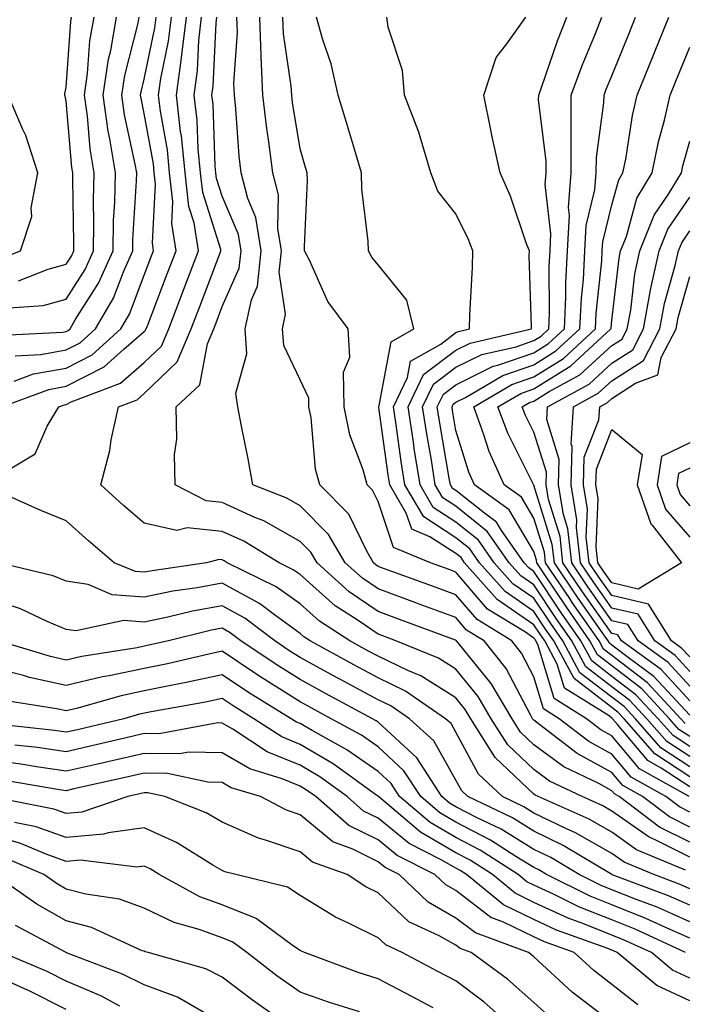
# Model space of a CAD drawing. Units: inches. Extents: x 1031843 to 1034483, y 7234538 to 7237178.
# Drawn here: x 1032462 to 1032547, y 7234645 to 7234772 of the extents above; entities that cross this region are included whole.
import ezdxf

# ---------------------------------------------------------------- set-up
doc = ezdxf.new("R2010")
doc.units = ezdxf.units.IN
doc.header["$MEASUREMENT"] = 0
doc.layers.add('Contour_10317234', color=7, linetype='Continuous', true_color=0xf88027)

msp = doc.modelspace()

# ---------------------------------------------------------------- linework, layer by layer
at = {"layer": 'Contour_10317234'}
for points in [[(1032458.91, 7234731.07, 2937), (1032467.62, 7234731.5, 2937), (1032468.05, 7234731.58, 2937), (1032468.28, 7234731.7, 2937), (1032468.54, 7234731.92, 2937), (1032469.2, 7234733.07, 2937), (1032472.19, 7234737.78, 2937), (1032474.05, 7234741.92, 2937), (1032474.12, 7234745.85, 2937), (1032474.26, 7234748.14, 2937), (1032474.36, 7234751.92, 2937), (1032473.64, 7234756.32, 2937), (1032473.44, 7234757.3, 2937), (1032472.78, 7234761.92, 2937), (1032473.46, 7234766.51, 2937), (1032473.75, 7234767.61, 2937), (1032474.51, 7234771.92, 2937)], [(1032459.07, 7234712.94, 2933), (1032464.07, 7234715.9, 2933), (1032465.59, 7234719.46, 2933), (1032467.09, 7234721.92, 2933), (1032467.8, 7234722.17, 2933), (1032468.05, 7234722.22, 2933), (1032468.67, 7234722.55, 2933), (1032475, 7234724.97, 2933), (1032478.05, 7234727.6, 2933), (1032480.26, 7234729.72, 2933), (1032481.19, 7234731.92, 2933), (1032483.09, 7234736.88, 2933), (1032483.13, 7234737, 2933), (1032485, 7234741.92, 2933), (1032484.44, 7234745.54, 2933), (1032483.77, 7234747.63, 2933), (1032483.3, 7234751.92, 2933), (1032482.82, 7234756.69, 2933), (1032482.72, 7234757.26, 2933), (1032482.17, 7234761.92, 2933), (1032482.82, 7234766.69, 2933), (1032482.89, 7234767.08, 2933), (1032483.46, 7234771.92, 2933)], [(1032459.77, 7234721.92, 2934), (1032465.8, 7234724.16, 2934), (1032468.05, 7234724.57, 2934), (1032472.91, 7234727.05, 2934), (1032475.45, 7234729.32, 2934), (1032478.05, 7234731.57, 2934), (1032478.23, 7234731.74, 2934), (1032478.3, 7234731.92, 2934), (1032478.46, 7234732.33, 2934), (1032481, 7234738.97, 2934), (1032482.13, 7234741.92, 2934), (1032481.57, 7234745.44, 2934), (1032481.72, 7234748.25, 2934), (1032481.31, 7234751.92, 2934), (1032481.02, 7234754.89, 2934), (1032480.12, 7234759.85, 2934), (1032479.89, 7234761.92, 2934), (1032480.18, 7234764.04, 2934), (1032481.16, 7234768.81, 2934), (1032481.53, 7234771.92, 2934)], [(1032460.75, 7234734.63, 2938), (1032465.06, 7234734.91, 2938), (1032468.05, 7234735.74, 2938), (1032470.45, 7234739.52, 2938), (1032471.53, 7234741.92, 2938), (1032471.6, 7234745.47, 2938), (1032471.55, 7234748.42, 2938), (1032471.62, 7234751.92, 2938), (1032471.12, 7234755, 2938), (1032470.76, 7234759.21, 2938), (1032470.39, 7234761.92, 2938), (1032470.78, 7234764.66, 2938), (1032471.08, 7234768.88, 2938), (1032471.62, 7234771.92, 2938)], [(1032461.35, 7234725.22, 2935), (1032463.83, 7234726.14, 2935), (1032468.05, 7234726.9, 2935), (1032471.37, 7234728.6, 2935), (1032475.06, 7234731.92, 2935), (1032476.17, 7234733.8, 2935), (1032478.05, 7234738.8, 2935), (1032478.91, 7234741.06, 2935), (1032479.24, 7234741.92, 2935), (1032479.09, 7234742.95, 2935), (1032479.5, 7234750.47, 2935), (1032479.34, 7234751.92, 2935), (1032479.22, 7234753.08, 2935), (1032478.05, 7234759.57, 2935), (1032477.64, 7234761.5, 2935), (1032477.58, 7234761.92, 2935), (1032477.64, 7234762.34, 2935), (1032478.05, 7234763.96, 2935), (1032479.42, 7234770.56, 2935), (1032479.57, 7234771.92, 2935)], [(1032461.49, 7234728.48, 2936), (1032464.77, 7234728.65, 2936), (1032468.05, 7234729.23, 2936), (1032469.83, 7234730.14, 2936), (1032471.8, 7234731.92, 2936), (1032474.1, 7234735.88, 2936), (1032475.37, 7234739.23, 2936), (1032476.57, 7234741.92, 2936), (1032476.6, 7234743.38, 2936), (1032477.07, 7234750.93, 2936), (1032477.09, 7234751.92, 2936), (1032476.9, 7234753.06, 2936), (1032475.53, 7234759.4, 2936), (1032475.18, 7234761.92, 2936), (1032475.55, 7234764.42, 2936), (1032477.27, 7234771.14, 2936), (1032477.41, 7234771.92, 2936)], [(1032461.9, 7234738.07, 2939), (1032465.71, 7234739.57, 2939), (1032468.05, 7234740.21, 2939), (1032468.71, 7234741.26, 2939), (1032469.01, 7234741.92, 2939), (1032469.03, 7234742.9, 2939), (1032468.87, 7234751.11, 2939), (1032468.89, 7234751.92, 2939), (1032468.77, 7234752.63, 2939), (1032468.05, 7234761.14, 2939), (1032467.91, 7234761.79, 2939), (1032467.85, 7234761.92, 2939), (1032467.85, 7234762.11, 2939), (1032468.05, 7234762.9, 2939), (1032468.64, 7234771.34, 2939), (1032468.73, 7234771.92, 2939)], [(1032548.05, 7234664.14, 2932), (1032543.6, 7234666.37, 2932), (1032542.82, 7234666.7, 2932), (1032538.05, 7234670.07, 2932), (1032536.88, 7234670.75, 2932), (1032534.24, 7234671.92, 2932), (1032530.04, 7234673.92, 2932), (1032528.05, 7234675.39, 2932), (1032524.71, 7234678.58, 2932), (1032522.58, 7234681.92, 2932), (1032520.9, 7234684.78, 2932), (1032518.05, 7234688.28, 2932), (1032515.82, 7234689.69, 2932), (1032510.35, 7234691.92, 2932), (1032508.67, 7234692.55, 2932), (1032508.05, 7234692.78, 2932), (1032505.37, 7234694.61, 2932), (1032502.54, 7234696.41, 2932), (1032498.05, 7234700.4, 2932), (1032497.17, 7234701.03, 2932), (1032495.35, 7234701.92, 2932), (1032490.82, 7234704.69, 2932), (1032488.05, 7234705.95, 2932), (1032483.56, 7234706.4, 2932), (1032482.21, 7234706.07, 2932), (1032478.05, 7234707.01, 2932), (1032475.39, 7234709.26, 2932), (1032472.48, 7234711.92, 2932), (1032473.64, 7234716.33, 2932), (1032473.81, 7234717.68, 2932), (1032474.73, 7234721.92, 2932), (1032477.13, 7234722.84, 2932), (1032478.05, 7234723.64, 2932), (1032482.27, 7234727.69, 2932), (1032484.07, 7234731.92, 2932), (1032485.18, 7234734.8, 2932), (1032487.8, 7234741.68, 2932), (1032487.89, 7234741.92, 2932), (1032487.87, 7234742.11, 2932), (1032485.55, 7234749.42, 2932), (1032485.28, 7234751.92, 2932), (1032484.96, 7234755.01, 2932), (1032484.83, 7234758.7, 2932), (1032484.46, 7234761.92, 2932), (1032484.89, 7234765.08, 2932), (1032485.06, 7234768.93, 2932), (1032485.41, 7234771.92, 2932)], [(1032548.05, 7234666.07, 2931), (1032544.16, 7234668.02, 2931), (1032539.01, 7234671.92, 2931), (1032538.4, 7234672.26, 2931), (1032538.05, 7234672.68, 2931), (1032536.37, 7234673.59, 2931), (1032531.88, 7234675.74, 2931), (1032528.05, 7234678.55, 2931), (1032526.33, 7234680.19, 2931), (1032525.24, 7234681.92, 2931), (1032522.58, 7234686.45, 2931), (1032518.34, 7234691.64, 2931), (1032518.11, 7234691.92, 2931), (1032518.07, 7234691.94, 2931), (1032518.05, 7234691.97, 2931), (1032517.97, 7234692, 2931), (1032510.8, 7234694.66, 2931), (1032508.05, 7234695.67, 2931), (1032504.34, 7234698.2, 2931), (1032500.22, 7234701.92, 2931), (1032499.42, 7234703.28, 2931), (1032498.05, 7234704.65, 2931), (1032493.4, 7234707.28, 2931), (1032492.23, 7234707.74, 2931), (1032488.05, 7234709.63, 2931), (1032485.98, 7234709.85, 2931), (1032482, 7234711.92, 2931), (1032481.94, 7234715.82, 2931), (1032482.21, 7234717.77, 2931), (1032482.15, 7234721.92, 2931), (1032485.2, 7234724.76, 2931), (1032486.16, 7234730.02, 2931), (1032486.96, 7234731.92, 2931), (1032487.27, 7234732.71, 2931), (1032488.05, 7234734.78, 2931), (1032490.24, 7234739.72, 2931), (1032490.49, 7234741.92, 2931), (1032490.14, 7234744.02, 2931), (1032488.05, 7234748.95, 2931), (1032487.33, 7234751.21, 2931), (1032487.25, 7234751.92, 2931), (1032487.17, 7234752.8, 2931), (1032486.88, 7234760.75, 2931), (1032486.74, 7234761.92, 2931), (1032486.9, 7234763.07, 2931), (1032487.27, 7234771.14, 2931), (1032487.37, 7234771.92, 2931)], [(1032548.05, 7234667.99, 2930), (1032545.43, 7234669.31, 2930), (1032542, 7234671.92, 2930), (1032539.46, 7234673.34, 2930), (1032538.05, 7234675.03, 2930), (1032533.6, 7234677.46, 2930), (1032528.81, 7234681.15, 2930), (1032528.05, 7234681.71, 2930), (1032527.95, 7234681.81, 2930), (1032527.87, 7234681.92, 2930), (1032527.64, 7234682.33, 2930), (1032524.48, 7234688.35, 2930), (1032521.66, 7234691.92, 2930), (1032519.42, 7234693.29, 2930), (1032518.05, 7234694.89, 2930), (1032513.34, 7234696.62, 2930), (1032512.91, 7234696.78, 2930), (1032508.05, 7234698.57, 2930), (1032506.06, 7234699.93, 2930), (1032503.85, 7234701.92, 2930), (1032501.7, 7234705.56, 2930), (1032498.05, 7234709.24, 2930), (1032496.33, 7234710.21, 2930), (1032492, 7234711.92, 2930), (1032491.37, 7234715.25, 2930), (1032490.53, 7234719.44, 2930), (1032490.06, 7234721.92, 2930), (1032489.79, 7234723.66, 2930), (1032491.23, 7234728.74, 2930), (1032491.02, 7234731.92, 2930), (1032491.8, 7234735.66, 2930), (1032492.56, 7234737.41, 2930), (1032493.07, 7234741.92, 2930), (1032492.37, 7234746.23, 2930), (1032491.33, 7234748.63, 2930), (1032490.49, 7234751.92, 2930), (1032490.22, 7234754.09, 2930), (1032489.81, 7234760.16, 2930), (1032489.61, 7234761.92, 2930), (1032489.55, 7234763.42, 2930), (1032490.02, 7234769.95, 2930), (1032489.94, 7234771.92, 2930)], [(1032548.05, 7234669.93, 2929), (1032546.72, 7234670.6, 2929), (1032544.98, 7234671.92, 2929), (1032540.53, 7234674.4, 2929), (1032538.05, 7234677.37, 2929), (1032535.1, 7234678.98, 2929), (1032531.31, 7234681.92, 2929), (1032529.3, 7234683.17, 2929), (1032528.05, 7234687.3, 2929), (1032526.45, 7234690.33, 2929), (1032525.2, 7234691.92, 2929), (1032520.75, 7234694.63, 2929), (1032518.05, 7234697.8, 2929), (1032515.04, 7234698.91, 2929), (1032508.77, 7234701.2, 2929), (1032508.05, 7234701.46, 2929), (1032507.78, 7234701.65, 2929), (1032507.48, 7234701.92, 2929), (1032506.64, 7234703.33, 2929), (1032504.28, 7234708.16, 2929), (1032500.57, 7234711.92, 2929), (1032500.04, 7234713.91, 2929), (1032499.48, 7234720.5, 2929), (1032499.18, 7234721.92, 2929), (1032499.16, 7234723.02, 2929), (1032498.05, 7234725.37, 2929), (1032495.94, 7234729.8, 2929), (1032495.78, 7234731.92, 2929), (1032496.17, 7234733.8, 2929), (1032495.35, 7234739.21, 2929), (1032495.65, 7234741.92, 2929), (1032495.18, 7234744.8, 2929), (1032495.26, 7234749.13, 2929), (1032494.53, 7234751.92, 2929), (1032494.05, 7234755.92, 2929), (1032493.77, 7234757.63, 2929), (1032493.28, 7234761.92, 2929), (1032493.07, 7234766.89, 2929), (1032493.07, 7234766.94, 2929), (1032492.89, 7234771.92, 2929)], [(1032547.97, 7234671.92, 2928), (1032541.6, 7234675.47, 2928), (1032538.05, 7234679.72, 2928), (1032536.62, 7234680.49, 2928), (1032534.79, 7234681.92, 2928), (1032530.63, 7234684.51, 2928), (1032528.54, 7234691.43, 2928), (1032528.28, 7234691.92, 2928), (1032528.19, 7234692.06, 2928), (1032528.05, 7234692.25, 2928), (1032526.98, 7234693, 2928), (1032522.09, 7234695.96, 2928), (1032518.05, 7234700.72, 2928), (1032517.17, 7234701.04, 2928), (1032514.77, 7234701.92, 2928), (1032510.02, 7234703.89, 2928), (1032508.05, 7234709.77, 2928), (1032507.35, 7234711.22, 2928), (1032506.64, 7234711.92, 2928), (1032506.14, 7234713.84, 2928), (1032504.44, 7234718.32, 2928), (1032503.71, 7234721.92, 2928), (1032503.62, 7234726.35, 2928), (1032504.42, 7234728.29, 2928), (1032504.22, 7234731.92, 2928), (1032501.59, 7234735.45, 2928), (1032499.24, 7234740.73, 2928), (1032498.62, 7234741.92, 2928), (1032498.6, 7234742.47, 2928), (1032499.01, 7234750.96, 2928), (1032498.97, 7234751.92, 2928), (1032498.75, 7234752.63, 2928), (1032498.05, 7234755.03, 2928), (1032497.07, 7234760.94, 2928), (1032496.98, 7234761.92, 2928), (1032496.92, 7234763.05, 2928), (1032495.92, 7234769.79, 2928), (1032495.84, 7234771.92, 2928)], [(1032548.05, 7234673.18, 2927), (1032544.38, 7234675.59, 2927), (1032542.68, 7234676.54, 2927), (1032538.79, 7234681.17, 2927), (1032538.15, 7234681.92, 2927), (1032538.09, 7234681.97, 2927), (1032538.05, 7234682, 2927), (1032537.7, 7234682.28, 2927), (1032531.98, 7234685.85, 2927), (1032531.04, 7234688.93, 2927), (1032529.44, 7234691.92, 2927), (1032528.87, 7234692.74, 2927), (1032528.05, 7234693.96, 2927), (1032523.34, 7234697.2, 2927), (1032519.16, 7234701.92, 2927), (1032518.71, 7234702.58, 2927), (1032518.05, 7234703.1, 2927), (1032514.71, 7234705.26, 2927), (1032512.37, 7234706.24, 2927), (1032511.66, 7234708.3, 2927), (1032509.55, 7234711.92, 2927), (1032509.34, 7234713.21, 2927), (1032508.15, 7234721.82, 2927), (1032508.13, 7234721.92, 2927), (1032508.21, 7234722.08, 2927), (1032509.73, 7234730.25, 2927), (1032512.66, 7234731.92, 2927), (1032511.74, 7234735.6, 2927), (1032508.05, 7234740.13, 2927), (1032507.27, 7234741.13, 2927), (1032506.84, 7234741.92, 2927), (1032506.8, 7234743.18, 2927), (1032505.98, 7234749.86, 2927), (1032505.92, 7234751.92, 2927), (1032505.02, 7234754.96, 2927), (1032504.12, 7234757.98, 2927), (1032502.95, 7234761.92, 2927), (1032502.03, 7234765.9, 2927), (1032500.98, 7234769, 2927), (1032500.16, 7234771.92, 2927)], [(1032548.05, 7234674.47, 2926), (1032543.56, 7234677.43, 2926), (1032539.61, 7234681.92, 2926), (1032538.85, 7234682.72, 2926), (1032538.05, 7234683.34, 2926), (1032533.21, 7234687.07, 2926), (1032530.61, 7234691.92, 2926), (1032529.55, 7234693.42, 2926), (1032528.05, 7234695.67, 2926), (1032524.34, 7234698.22, 2926), (1032521.08, 7234701.92, 2926), (1032519.83, 7234703.71, 2926), (1032518.05, 7234705.12, 2926), (1032513.91, 7234707.79, 2926), (1032511.49, 7234711.92, 2926), (1032511.02, 7234714.89, 2926), (1032510.37, 7234719.61, 2926), (1032510.02, 7234721.92, 2926), (1032511.84, 7234725.7, 2926), (1032512.21, 7234727.76, 2926), (1032516.1, 7234729.97, 2926), (1032518.05, 7234731.44, 2926), (1032518.36, 7234731.6, 2926), (1032519.77, 7234731.92, 2926), (1032519.81, 7234733.67, 2926), (1032520.18, 7234739.79, 2926), (1032520.22, 7234741.92, 2926), (1032519.61, 7234743.48, 2926), (1032518.05, 7234746.66, 2926), (1032515.73, 7234749.59, 2926), (1032514.83, 7234751.92, 2926), (1032513.44, 7234756.54, 2926), (1032513.3, 7234757.17, 2926), (1032511.43, 7234761.92, 2926), (1032511.17, 7234765.05, 2926), (1032509.34, 7234770.62, 2926), (1032509.18, 7234771.92, 2926)], [(1032548.05, 7234675.76, 2925), (1032544.34, 7234678.2, 2925), (1032541.08, 7234681.92, 2925), (1032539.61, 7234683.47, 2925), (1032538.05, 7234684.67, 2925), (1032533.95, 7234687.82, 2925), (1032531.76, 7234691.92, 2925), (1032530.24, 7234694.11, 2925), (1032528.05, 7234697.38, 2925), (1032525.35, 7234699.22, 2925), (1032522.97, 7234701.92, 2925), (1032520.96, 7234704.83, 2925), (1032518.05, 7234707.13, 2925), (1032515.14, 7234709.01, 2925), (1032513.44, 7234711.92, 2925), (1032512.7, 7234716.57, 2925), (1032512.58, 7234717.38, 2925), (1032511.9, 7234721.92, 2925), (1032513.89, 7234726.08, 2925), (1032518.05, 7234729.21, 2925), (1032519.87, 7234730.11, 2925), (1032527.74, 7234731.92, 2925), (1032527.76, 7234732.22, 2925), (1032527.46, 7234741.34, 2925), (1032527.48, 7234741.92, 2925), (1032527.11, 7234742.85, 2925), (1032525.06, 7234748.93, 2925), (1032523.71, 7234751.92, 2925), (1032522.68, 7234756.54, 2925), (1032522.54, 7234757.44, 2925), (1032521.64, 7234761.92, 2925), (1032523.21, 7234766.75, 2925), (1032524.59, 7234768.47, 2925), (1032527.01, 7234771.92, 2925)], [(1032548.05, 7234677.05, 2924), (1032545.12, 7234678.98, 2924), (1032542.52, 7234681.92, 2924), (1032540.35, 7234684.23, 2924), (1032538.05, 7234686.01, 2924), (1032534.71, 7234688.58, 2924), (1032532.91, 7234691.92, 2924), (1032530.92, 7234694.79, 2924), (1032528.05, 7234699.08, 2924), (1032526.37, 7234700.24, 2924), (1032524.89, 7234701.92, 2924), (1032522.07, 7234705.95, 2924), (1032518.05, 7234709.16, 2924), (1032516.37, 7234710.24, 2924), (1032515.37, 7234711.92, 2924), (1032514.89, 7234715.09, 2924), (1032514.34, 7234718.21, 2924), (1032513.77, 7234721.92, 2924), (1032515.16, 7234724.81, 2924), (1032518.05, 7234726.99, 2924), (1032521.35, 7234728.62, 2924), (1032525.76, 7234729.63, 2924), (1032528.05, 7234730.43, 2924), (1032528.97, 7234731, 2924), (1032529.96, 7234731.92, 2924), (1032530.06, 7234733.93, 2924), (1032530, 7234739.96, 2924), (1032530.12, 7234741.92, 2924), (1032530.24, 7234744.1, 2924), (1032529.5, 7234750.46, 2924), (1032529.61, 7234751.92, 2924), (1032529.63, 7234753.49, 2924), (1032528.64, 7234761.32, 2924), (1032528.66, 7234761.92, 2924), (1032529.01, 7234762.87, 2924), (1032531.08, 7234768.89, 2924), (1032532.27, 7234771.92, 2924)], [(1032548.05, 7234678.35, 2923), (1032545.9, 7234679.76, 2923), (1032543.99, 7234681.92, 2923), (1032541.12, 7234684.99, 2923), (1032538.05, 7234687.35, 2923), (1032535.47, 7234689.33, 2923), (1032534.09, 7234691.92, 2923), (1032531.6, 7234695.47, 2923), (1032528.05, 7234700.79, 2923), (1032527.39, 7234701.25, 2923), (1032526.78, 7234701.92, 2923), (1032523.91, 7234706.07, 2923), (1032523.26, 7234707.13, 2923), (1032521.7, 7234708.27, 2923), (1032518.05, 7234711.17, 2923), (1032517.6, 7234711.46, 2923), (1032517.33, 7234711.92, 2923), (1032517.19, 7234712.78, 2923), (1032515.98, 7234719.84, 2923), (1032515.65, 7234721.92, 2923), (1032516.43, 7234723.54, 2923), (1032518.05, 7234724.76, 2923), (1032522.84, 7234727.13, 2923), (1032523.4, 7234727.26, 2923), (1032528.05, 7234728.87, 2923), (1032529.92, 7234730.05, 2923), (1032531.96, 7234731.92, 2923), (1032532.15, 7234736.02, 2923), (1032532.13, 7234737.83, 2923), (1032532.35, 7234741.92, 2923), (1032532.6, 7234746.47, 2923), (1032532.48, 7234747.49, 2923), (1032532.84, 7234751.92, 2923), (1032532.85, 7234756.73, 2923), (1032532.82, 7234757.16, 2923), (1032532.85, 7234761.92, 2923), (1032534.24, 7234765.72, 2923), (1032535.96, 7234769.83, 2923), (1032536.78, 7234771.92, 2923)], [(1032548.05, 7234679.63, 2922), (1032546.66, 7234680.54, 2922), (1032545.45, 7234681.92, 2922), (1032541.88, 7234685.75, 2922), (1032538.05, 7234688.69, 2922), (1032536.21, 7234690.09, 2922), (1032535.24, 7234691.92, 2922), (1032532.29, 7234696.16, 2922), (1032529.2, 7234700.77, 2922), (1032528.42, 7234701.92, 2922), (1032528.38, 7234702.26, 2922), (1032528.05, 7234703.36, 2922), (1032524.87, 7234708.73, 2922), (1032520.43, 7234711.92, 2922), (1032519.69, 7234713.56, 2922), (1032518.05, 7234718.87, 2922), (1032517.6, 7234721.47, 2922), (1032517.54, 7234721.92, 2922), (1032517.7, 7234722.27, 2922), (1032518.05, 7234722.54, 2922), (1032519.26, 7234723.14, 2922), (1032524.05, 7234725.93, 2922), (1032528.05, 7234727.32, 2922), (1032530.88, 7234729.09, 2922), (1032533.95, 7234731.92, 2922), (1032534.14, 7234735.84, 2922), (1032534.4, 7234738.27, 2922), (1032534.59, 7234741.92, 2922), (1032534.77, 7234745.2, 2922), (1032535.86, 7234749.74, 2922), (1032536.04, 7234751.92, 2922), (1032536.06, 7234753.91, 2922), (1032537.03, 7234760.91, 2922), (1032537.05, 7234761.92, 2922), (1032537.33, 7234762.65, 2922), (1032538.05, 7234764.4, 2922), (1032540.22, 7234769.74, 2922), (1032541.1, 7234771.92, 2922)], [(1032547.44, 7234681.32, 2921), (1032546.92, 7234681.92, 2921), (1032542.62, 7234686.5, 2921), (1032538.05, 7234690.03, 2921), (1032536.98, 7234690.85, 2921), (1032536.41, 7234691.92, 2921), (1032532.97, 7234696.84, 2921), (1032532.64, 7234697.33, 2921), (1032529.55, 7234701.92, 2921), (1032529.4, 7234703.27, 2921), (1032528.05, 7234707.62, 2921), (1032526.45, 7234710.32, 2921), (1032524.24, 7234711.92, 2921), (1032522.31, 7234716.18, 2921), (1032521.64, 7234718.33, 2921), (1032520.32, 7234721.92, 2921), (1032525.2, 7234724.78, 2921), (1032528.05, 7234725.77, 2921), (1032531.84, 7234728.13, 2921), (1032535.94, 7234731.92, 2921), (1032536.04, 7234733.93, 2921), (1032536.76, 7234740.63, 2921), (1032536.82, 7234741.92, 2921), (1032536.9, 7234743.08, 2921), (1032538.05, 7234747.85, 2921), (1032538.93, 7234751.04, 2921), (1032539.46, 7234751.92, 2921), (1032539.83, 7234753.69, 2921), (1032540.69, 7234759.28, 2921), (1032541.29, 7234761.92, 2921), (1032543.25, 7234766.72, 2921), (1032543.52, 7234767.38, 2921), (1032545.35, 7234771.92, 2921)], [(1032548.05, 7234682.35, 2920), (1032543.44, 7234687.32, 2920), (1032540.49, 7234689.49, 2920), (1032538.05, 7234691.36, 2920), (1032537.74, 7234691.61, 2920), (1032537.56, 7234691.92, 2920), (1032536.43, 7234693.53, 2920), (1032533.64, 7234697.51, 2920), (1032530.67, 7234701.92, 2920), (1032530.39, 7234704.26, 2920), (1032528.05, 7234711.89, 2920), (1032528.05, 7234711.91, 2920), (1032528.03, 7234711.92, 2920), (1032528.01, 7234711.96, 2920), (1032524.69, 7234718.55, 2920), (1032523.44, 7234721.92, 2920), (1032526.35, 7234723.63, 2920), (1032528.05, 7234724.21, 2920), (1032532.8, 7234727.16, 2920), (1032537.93, 7234731.92, 2920), (1032537.95, 7234732.03, 2920), (1032538.05, 7234732.98, 2920), (1032538.97, 7234741, 2920), (1032539.16, 7234741.92, 2920), (1032539.91, 7234743.79, 2920), (1032541.27, 7234748.71, 2920), (1032543.23, 7234751.92, 2920), (1032544.05, 7234755.93, 2920), (1032544.81, 7234758.68, 2920), (1032545.55, 7234761.92, 2920), (1032546.27, 7234763.7, 2920), (1032548.05, 7234768.08, 2920)], [(1032459.2, 7234740.77, 2940), (1032462.15, 7234741.92, 2940), (1032463.62, 7234746.35, 2940), (1032463.56, 7234747.43, 2940), (1032464.38, 7234751.92, 2940), (1032462.87, 7234756.74, 2940), (1032462.48, 7234757.49, 2940), (1032460.57, 7234761.92, 2940)], [(1032548.05, 7234684.22, 2919), (1032544.36, 7234688.22, 2919), (1032539.28, 7234691.92, 2919), (1032538.81, 7234692.68, 2919), (1032538.05, 7234692.86, 2919), (1032534.3, 7234698.18, 2919), (1032531.78, 7234701.92, 2919), (1032531.41, 7234705.27, 2919), (1032529.94, 7234710.04, 2919), (1032529.63, 7234711.92, 2919), (1032529.67, 7234713.55, 2919), (1032528.05, 7234718.66, 2919), (1032526.96, 7234720.83, 2919), (1032526.55, 7234721.92, 2919), (1032527.5, 7234722.48, 2919), (1032528.05, 7234722.66, 2919), (1032530.02, 7234723.88, 2919), (1032533.93, 7234726.04, 2919), (1032538.05, 7234729.77, 2919), (1032539.36, 7234730.62, 2919), (1032540.02, 7234731.92, 2919), (1032540.47, 7234734.34, 2919), (1032541, 7234738.97, 2919), (1032541.64, 7234741.92, 2919), (1032543.48, 7234746.5, 2919), (1032545.32, 7234749.19, 2919), (1032546.98, 7234751.92, 2919), (1032547.15, 7234752.82, 2919), (1032548.05, 7234756.01, 2919)], [(1032548.05, 7234686.1, 2918), (1032545.26, 7234689.13, 2918), (1032541.43, 7234691.92, 2918), (1032540.12, 7234693.99, 2918), (1032538.05, 7234694.48, 2918), (1032534.98, 7234698.84, 2918), (1032532.91, 7234701.92, 2918), (1032532.41, 7234706.28, 2918), (1032531.84, 7234708.13, 2918), (1032531.21, 7234711.92, 2918), (1032531.31, 7234715.18, 2918), (1032529.69, 7234720.28, 2918), (1032529.79, 7234721.92, 2918), (1032535.12, 7234724.85, 2918), (1032538.05, 7234727.51, 2918), (1032540.73, 7234729.24, 2918), (1032542.11, 7234731.92, 2918), (1032543.03, 7234736.9, 2918), (1032543.03, 7234736.94, 2918), (1032544.12, 7234741.92, 2918), (1032545.24, 7234744.73, 2918), (1032548.05, 7234748.82, 2918)], [(1032548.05, 7234687.97, 2917), (1032546.16, 7234690.03, 2917), (1032543.56, 7234691.92, 2917), (1032541.43, 7234695.31, 2917), (1032538.05, 7234696.1, 2917), (1032535.65, 7234699.52, 2917), (1032534.03, 7234701.92, 2917), (1032533.5, 7234706.46, 2917), (1032533.54, 7234707.42, 2917), (1032532.82, 7234711.92, 2917), (1032532.95, 7234716.82, 2917), (1032532.85, 7234717.12, 2917), (1032533.15, 7234721.92, 2917), (1032536.31, 7234723.67, 2917), (1032538.05, 7234725.24, 2917), (1032542.09, 7234727.88, 2917), (1032544.2, 7234731.92, 2917), (1032544.81, 7234735.17, 2917), (1032546.19, 7234740.05, 2917), (1032546.59, 7234741.92, 2917), (1032547.01, 7234742.96, 2917), (1032548.05, 7234744.48, 2917)], [(1032548.05, 7234689.85, 2916), (1032547.05, 7234690.92, 2916), (1032545.69, 7234691.92, 2916), (1032542.76, 7234696.62, 2916), (1032538.05, 7234697.72, 2916), (1032536.31, 7234700.18, 2916), (1032535.14, 7234701.92, 2916), (1032534.77, 7234705.2, 2916), (1032534.91, 7234708.79, 2916), (1032534.4, 7234711.92, 2916), (1032534.5, 7234715.46, 2916), (1032536.39, 7234720.26, 2916), (1032536.49, 7234721.92, 2916), (1032537.5, 7234722.48, 2916), (1032538.05, 7234722.97, 2916), (1032541.08, 7234724.95, 2916), (1032543.93, 7234726.03, 2916), (1032544.38, 7234728.25, 2916), (1032546.29, 7234731.92, 2916), (1032546.57, 7234733.4, 2916), (1032548.05, 7234738.64, 2916)], [(1032548.05, 7234717.32, 2916), (1032544.42, 7234715.54, 2916), (1032543.85, 7234711.92, 2916), (1032544.94, 7234708.8, 2916), (1032548.05, 7234705.19, 2916)], [(1032548.05, 7234714.07, 2917), (1032546.6, 7234713.37, 2917), (1032546.37, 7234711.92, 2917), (1032546.82, 7234710.68, 2917), (1032548.05, 7234709.24, 2917)], [(1032547.48, 7234662.49, 2933), (1032541.23, 7234665.1, 2933), (1032538.05, 7234667.35, 2933), (1032535.14, 7234669.01, 2933), (1032528.6, 7234671.92, 2933), (1032528.23, 7234672.1, 2933), (1032528.05, 7234672.22, 2933), (1032523.09, 7234676.96, 2933), (1032519.94, 7234681.92, 2933), (1032519.24, 7234683.11, 2933), (1032518.05, 7234684.58, 2933), (1032513.56, 7234687.43, 2933), (1032511.86, 7234688.12, 2933), (1032508.05, 7234689.95, 2933), (1032506.76, 7234690.64, 2933), (1032504.44, 7234691.92, 2933), (1032500.55, 7234694.41, 2933), (1032498.05, 7234696.63, 2933), (1032494.96, 7234698.83, 2933), (1032488.69, 7234701.92, 2933), (1032488.3, 7234702.16, 2933), (1032488.05, 7234702.28, 2933), (1032487.66, 7234702.32, 2933), (1032486.04, 7234701.92, 2933), (1032479.07, 7234700.9, 2933), (1032478.05, 7234700.7, 2933), (1032476.92, 7234700.79, 2933), (1032474.2, 7234701.92, 2933), (1032470.88, 7234704.74, 2933), (1032468.05, 7234707.3, 2933), (1032464.77, 7234708.64, 2933), (1032458.6, 7234711.36, 2933)], [(1032548.05, 7234660.11, 2934), (1032546.8, 7234660.66, 2934), (1032543.42, 7234661.92, 2934), (1032539.63, 7234663.5, 2934), (1032538.05, 7234664.63, 2934), (1032533.4, 7234667.27, 2934), (1032532.13, 7234667.83, 2934), (1032528.05, 7234669.81, 2934), (1032526.74, 7234670.61, 2934), (1032524.03, 7234671.92, 2934), (1032520.94, 7234674.81, 2934), (1032518.05, 7234680.17, 2934), (1032517.42, 7234681.3, 2934), (1032516.72, 7234681.92, 2934), (1032511.59, 7234685.45, 2934), (1032508.05, 7234687.14, 2934), (1032504.94, 7234688.81, 2934), (1032499.32, 7234691.92, 2934), (1032498.54, 7234692.42, 2934), (1032498.05, 7234692.86, 2934), (1032494.75, 7234695.23, 2934), (1032492.82, 7234696.69, 2934), (1032488.05, 7234699.3, 2934), (1032484.85, 7234698.71, 2934), (1032481.72, 7234698.26, 2934), (1032478.05, 7234697.51, 2934), (1032473.95, 7234697.82, 2934), (1032470.84, 7234699.13, 2934), (1032468.05, 7234699.55, 2934), (1032466.35, 7234700.23, 2934), (1032459.34, 7234701.92, 2934)], [(1032548.05, 7234658, 2935), (1032545.32, 7234659.19, 2935), (1032538.07, 7234661.9, 2935), (1032538.03, 7234661.92, 2935), (1032531.8, 7234665.67, 2935), (1032528.05, 7234667.49, 2935), (1032525.3, 7234669.18, 2935), (1032519.57, 7234671.92, 2935), (1032518.79, 7234672.65, 2935), (1032518.05, 7234674.02, 2935), (1032515.22, 7234679.09, 2935), (1032512.07, 7234681.92, 2935), (1032509.69, 7234683.55, 2935), (1032508.05, 7234684.33, 2935), (1032503.13, 7234687, 2935), (1032502.8, 7234687.18, 2935), (1032498.05, 7234689.78, 2935), (1032496.74, 7234690.6, 2935), (1032494.79, 7234691.92, 2935), (1032490.94, 7234694.82, 2935), (1032488.05, 7234696.41, 2935), (1032484.26, 7234695.71, 2935), (1032481.06, 7234694.94, 2935), (1032478.05, 7234694.32, 2935), (1032475.45, 7234694.52, 2935), (1032469.32, 7234693.2, 2935), (1032468.05, 7234693.38, 2935), (1032465.59, 7234694.39, 2935), (1032462.15, 7234696.01, 2935), (1032458.05, 7234697.33, 2935)], [(1032548.05, 7234655.88, 2936), (1032543.85, 7234657.72, 2936), (1032541.29, 7234658.68, 2936), (1032538.05, 7234659.98, 2936), (1032536.66, 7234660.53, 2936), (1032533.85, 7234661.92, 2936), (1032530.24, 7234664.1, 2936), (1032528.05, 7234665.15, 2936), (1032523.85, 7234667.73, 2936), (1032520.76, 7234669.21, 2936), (1032518.05, 7234670.62, 2936), (1032517.23, 7234671.1, 2936), (1032516.25, 7234671.92, 2936), (1032513.03, 7234676.89, 2936), (1032508.05, 7234681.48, 2936), (1032507.8, 7234681.66, 2936), (1032507.33, 7234681.92, 2936), (1032501.29, 7234685.16, 2936), (1032498.05, 7234686.94, 2936), (1032494.98, 7234688.85, 2936), (1032490.45, 7234691.92, 2936), (1032489.09, 7234692.95, 2936), (1032488.05, 7234693.51, 2936), (1032486.7, 7234693.27, 2936), (1032481.14, 7234691.92, 2936), (1032478.64, 7234691.33, 2936), (1032478.05, 7234691.22, 2936), (1032477.15, 7234691.02, 2936), (1032470.06, 7234689.91, 2936), (1032468.05, 7234689.43, 2936), (1032466, 7234689.88, 2936), (1032459.32, 7234691.92, 2936)], [(1032548.05, 7234653.78, 2937), (1032544.77, 7234655.21, 2937), (1032542.42, 7234656.29, 2937), (1032538.05, 7234658.03, 2937), (1032535.28, 7234659.15, 2937), (1032529.67, 7234661.92, 2937), (1032528.66, 7234662.54, 2937), (1032528.05, 7234662.83, 2937), (1032525.71, 7234664.26, 2937), (1032522.48, 7234666.34, 2937), (1032518.05, 7234668.65, 2937), (1032515.98, 7234669.84, 2937), (1032513.54, 7234671.92, 2937), (1032511.37, 7234675.24, 2937), (1032508.05, 7234678.31, 2937), (1032505.92, 7234679.79, 2937), (1032502.05, 7234681.92, 2937), (1032499.46, 7234683.32, 2937), (1032498.05, 7234684.09, 2937), (1032493.23, 7234687.11, 2937), (1032492.11, 7234687.86, 2937), (1032488.05, 7234690.56, 2937), (1032486.33, 7234690.19, 2937), (1032481.02, 7234688.95, 2937), (1032478.05, 7234688.35, 2937), (1032473.54, 7234687.41, 2937), (1032472.7, 7234687.27, 2937), (1032468.05, 7234686.17, 2937), (1032463.32, 7234687.19, 2937), (1032462.54, 7234687.44, 2937), (1032458.05, 7234688.56, 2937)], [(1032547.52, 7234651.92, 2938), (1032541.04, 7234654.9, 2938), (1032538.05, 7234656.1, 2938), (1032533.89, 7234657.76, 2938), (1032530.55, 7234659.42, 2938), (1032528.05, 7234660.57, 2938), (1032527.13, 7234661.01, 2938), (1032526.04, 7234661.92, 2938), (1032521.17, 7234665.05, 2938), (1032518.05, 7234666.68, 2938), (1032514.73, 7234668.59, 2938), (1032510.8, 7234671.92, 2938), (1032509.73, 7234673.59, 2938), (1032508.05, 7234675.13, 2938), (1032504.05, 7234677.93, 2938), (1032499.59, 7234680.39, 2938), (1032498.05, 7234681.29, 2938), (1032497.6, 7234681.47, 2938), (1032496.92, 7234681.92, 2938), (1032491.43, 7234685.29, 2938), (1032488.05, 7234687.54, 2938), (1032483.42, 7234686.55, 2938), (1032482.52, 7234686.38, 2938), (1032478.05, 7234685.48, 2938), (1032475.1, 7234684.87, 2938), (1032469.34, 7234683.21, 2938), (1032468.05, 7234682.91, 2938), (1032466.8, 7234683.18, 2938), (1032460.34, 7234684.21, 2938)], [(1032548.05, 7234648.65, 2939), (1032545.82, 7234649.68, 2939), (1032543.13, 7234651.92, 2939), (1032539.65, 7234653.52, 2939), (1032538.05, 7234654.16, 2939), (1032534.32, 7234655.66, 2939), (1032532.46, 7234656.32, 2939), (1032528.05, 7234658.36, 2939), (1032525.65, 7234659.52, 2939), (1032522.72, 7234661.92, 2939), (1032519.89, 7234663.76, 2939), (1032518.05, 7234664.7, 2939), (1032513.48, 7234667.34, 2939), (1032508.09, 7234671.92, 2939), (1032508.05, 7234671.96, 2939), (1032507.91, 7234672.06, 2939), (1032502.27, 7234676.14, 2939), (1032498.05, 7234678.61, 2939), (1032495.71, 7234679.58, 2939), (1032492.13, 7234681.92, 2939), (1032489.59, 7234683.47, 2939), (1032488.05, 7234684.51, 2939), (1032485.92, 7234684.05, 2939), (1032478.93, 7234682.8, 2939), (1032477.46, 7234682.51, 2939), (1032475.45, 7234681.92, 2939), (1032469.48, 7234680.49, 2939), (1032468.05, 7234680.17, 2939), (1032466.53, 7234680.4, 2939), (1032458.71, 7234681.27, 2939)], [(1032548.05, 7234645.74, 2940), (1032543.81, 7234647.69, 2940), (1032538.73, 7234651.92, 2940), (1032538.26, 7234652.13, 2940), (1032538.05, 7234652.22, 2940), (1032537.54, 7234652.42, 2940), (1032530.94, 7234654.81, 2940), (1032528.05, 7234656.14, 2940), (1032524.16, 7234658.02, 2940), (1032519.42, 7234661.92, 2940), (1032518.58, 7234662.46, 2940), (1032518.05, 7234662.73, 2940), (1032516.14, 7234663.83, 2940), (1032512.03, 7234665.9, 2940), (1032508.05, 7234669.16, 2940), (1032506.19, 7234670.07, 2940), (1032504.09, 7234671.92, 2940), (1032500.59, 7234674.45, 2940), (1032498.05, 7234675.94, 2940), (1032493.81, 7234677.67, 2940), (1032489.4, 7234680.57, 2940), (1032488.05, 7234681.36, 2940), (1032487.5, 7234681.37, 2940), (1032479.98, 7234679.98, 2940), (1032478.05, 7234680.01, 2940), (1032475.55, 7234679.43, 2940), (1032471.51, 7234678.46, 2940), (1032468.05, 7234677.67, 2940), (1032464.34, 7234678.21, 2940), (1032461.43, 7234678.54, 2940)], [(1032541.37, 7234645.23, 2941), (1032538.05, 7234647.8, 2941), (1032535.73, 7234649.6, 2941), (1032533.21, 7234651.92, 2941), (1032529.42, 7234653.29, 2941), (1032528.05, 7234653.92, 2941), (1032524.16, 7234655.81, 2941), (1032522.54, 7234656.41, 2941), (1032518.05, 7234659.86, 2941), (1032516.74, 7234660.6, 2941), (1032515.35, 7234661.92, 2941), (1032510.49, 7234664.36, 2941), (1032508.05, 7234666.36, 2941), (1032504.32, 7234668.2, 2941), (1032500.08, 7234671.92, 2941), (1032498.89, 7234672.77, 2941), (1032498.05, 7234673.27, 2941), (1032495.76, 7234674.21, 2941), (1032491.6, 7234675.47, 2941), (1032488.05, 7234677.55, 2941), (1032483.75, 7234677.63, 2941), (1032482.56, 7234677.41, 2941), (1032478.05, 7234677.47, 2941), (1032473.54, 7234676.42, 2941), (1032472.27, 7234676.14, 2941), (1032468.05, 7234675.17, 2941), (1032464.24, 7234675.73, 2941), (1032462.21, 7234676.08, 2941), (1032458.05, 7234676.65, 2941)], [(1032538.05, 7234642.93, 2942), (1032533.67, 7234646.3, 2942), (1032532.95, 7234646.83, 2942), (1032528.05, 7234651.35, 2942), (1032527.76, 7234651.62, 2942), (1032527.35, 7234651.92, 2942), (1032520.55, 7234654.43, 2942), (1032518.05, 7234656.35, 2942), (1032514.5, 7234658.37, 2942), (1032510.76, 7234661.92, 2942), (1032508.97, 7234662.83, 2942), (1032508.05, 7234663.57, 2942), (1032504.81, 7234665.17, 2942), (1032502.23, 7234666.1, 2942), (1032498.05, 7234669.58, 2942), (1032496.29, 7234670.17, 2942), (1032492.95, 7234671.92, 2942), (1032489.2, 7234673.06, 2942), (1032488.05, 7234673.74, 2942), (1032486.19, 7234673.78, 2942), (1032481.02, 7234674.9, 2942), (1032478.05, 7234674.94, 2942), (1032475.61, 7234674.36, 2942), (1032469.03, 7234672.9, 2942), (1032468.05, 7234672.67, 2942), (1032467.17, 7234672.8, 2942), (1032460.14, 7234674.01, 2942)], [(1032529.92, 7234643.8, 2943), (1032528.05, 7234645.53, 2943), (1032524.65, 7234648.52, 2943), (1032520, 7234651.92, 2943), (1032518.58, 7234652.45, 2943), (1032518.05, 7234652.85, 2943), (1032515.9, 7234654.07, 2943), (1032512, 7234655.88, 2943), (1032508.05, 7234659.57, 2943), (1032506.49, 7234660.35, 2943), (1032504.07, 7234661.92, 2943), (1032499.65, 7234663.51, 2943), (1032498.05, 7234664.84, 2943), (1032493.62, 7234666.34, 2943), (1032492.7, 7234666.58, 2943), (1032488.05, 7234668.66, 2943), (1032485.98, 7234669.85, 2943), (1032480.69, 7234671.92, 2943), (1032478.52, 7234672.39, 2943), (1032478.05, 7234672.4, 2943), (1032477.66, 7234672.31, 2943), (1032475.94, 7234671.92, 2943), (1032470.04, 7234669.94, 2943), (1032468.05, 7234669.76, 2943), (1032466.45, 7234670.33, 2943), (1032458.21, 7234671.92, 2943)], [(1032525.76, 7234641.92, 2944), (1032521.68, 7234645.55, 2944), (1032518.05, 7234648.28, 2944), (1032515.65, 7234649.52, 2944), (1032511.14, 7234651.92, 2944), (1032509.03, 7234652.9, 2944), (1032508.05, 7234653.8, 2944), (1032504.26, 7234655.7, 2944), (1032502.58, 7234656.46, 2944), (1032498.05, 7234659.23, 2944), (1032496.43, 7234660.3, 2944), (1032489.79, 7234661.92, 2944), (1032488.4, 7234662.27, 2944), (1032488.05, 7234662.43, 2944), (1032486.86, 7234663.11, 2944), (1032482.17, 7234666.04, 2944), (1032478.05, 7234667.93, 2944), (1032473.42, 7234667.28, 2944), (1032472.87, 7234667.11, 2944), (1032468.05, 7234666.69, 2944), (1032464.18, 7234668.04, 2944), (1032461.39, 7234668.58, 2944)], [(1032515.14, 7234644.84, 2945), (1032512.39, 7234646.26, 2945), (1032508.05, 7234648.54, 2945), (1032505.51, 7234649.38, 2945), (1032498.62, 7234651.92, 2945), (1032498.23, 7234652.1, 2945), (1032498.05, 7234652.2, 2945), (1032497.21, 7234652.75, 2945), (1032492.42, 7234656.3, 2945), (1032488.05, 7234658.03, 2945), (1032485.2, 7234659.07, 2945), (1032479.98, 7234661.92, 2945), (1032478.79, 7234662.66, 2945), (1032478.05, 7234663, 2945), (1032477.09, 7234662.88, 2945), (1032469.89, 7234663.77, 2945), (1032468.05, 7234663.61, 2945), (1032465.45, 7234664.52, 2945), (1032462.09, 7234665.95, 2945), (1032458.05, 7234667.08, 2945)], [(1032505.67, 7234644.3, 2946), (1032501.68, 7234645.55, 2946), (1032498.05, 7234646.83, 2946), (1032495.08, 7234648.94, 2946), (1032491.21, 7234651.92, 2946), (1032489.4, 7234653.27, 2946), (1032488.05, 7234653.8, 2946), (1032485.08, 7234654.88, 2946), (1032481.9, 7234655.78, 2946), (1032478.05, 7234657.6, 2946), (1032474.87, 7234658.75, 2946), (1032470.57, 7234659.41, 2946), (1032468.05, 7234660.07, 2946), (1032466.88, 7234660.74, 2946), (1032465.16, 7234661.92, 2946), (1032460.18, 7234664.05, 2946)], [(1032497.46, 7234641.92, 2947), (1032491.92, 7234645.8, 2947), (1032488.05, 7234648.76, 2947), (1032485.94, 7234649.81, 2947), (1032478.54, 7234651.92, 2947), (1032478.17, 7234652.03, 2947), (1032478.05, 7234652.08, 2947), (1032477.8, 7234652.16, 2947), (1032471.27, 7234655.13, 2947), (1032468.05, 7234655.98, 2947), (1032464.26, 7234658.14, 2947), (1032458.79, 7234661.92, 2947)], [(1032485.78, 7234644.18, 2948), (1032482.31, 7234646.18, 2948), (1032478.05, 7234647.77, 2948), (1032475.28, 7234649.15, 2948), (1032468.09, 7234651.89, 2948), (1032468.05, 7234651.9, 2948), (1032468.01, 7234651.92, 2948), (1032461.53, 7234655.4, 2948)], [(1032474.91, 7234645.06, 2949), (1032472.48, 7234646.36, 2949), (1032468.05, 7234648.25, 2949), (1032465.61, 7234649.49, 2949), (1032459.83, 7234651.92, 2949)], [(1032468.05, 7234644.61, 2950), (1032463.21, 7234647.07, 2950), (1032462.7, 7234647.28, 2950), (1032458.05, 7234649.38, 2950)]]:
    msp.add_polyline3d(points, dxfattribs=at)
msp.add_polyline3d([(1032538.05, 7234699.34, 2915), (1032536.98, 7234700.86, 2915), (1032536.27, 7234701.92, 2915), (1032536.04, 7234703.93, 2915), (1032536.29, 7234710.15, 2915), (1032536, 7234711.92, 2915), (1032536.06, 7234713.92, 2915), (1032538.05, 7234719, 2915), (1032541.94, 7234715.81, 2915), (1032541.31, 7234711.92, 2915), (1032543.07, 7234706.93, 2915), (1032543.23, 7234706.73, 2915), (1032546.98, 7234701.92, 2915), (1032541.43, 7234698.55, 2915)], close=True, dxfattribs=at)

doc.saveas('drawing.dxf')
